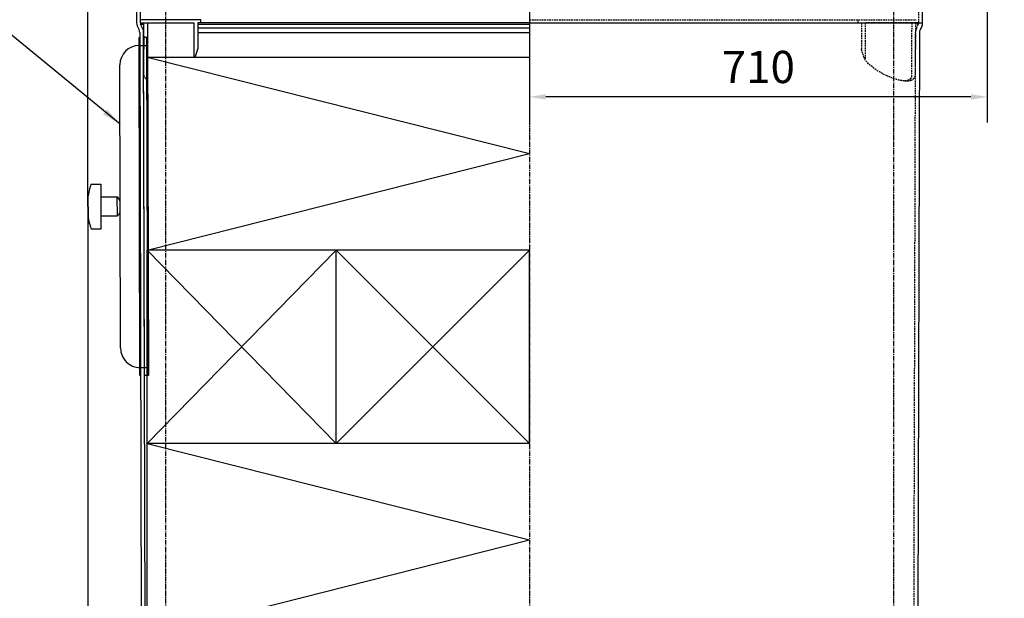
# Model space of a CAD drawing. Units: millimetres. Extents: x 105814 to 115985, y 45254 to 52745.
# Drawn here: x 108487 to 110015, y 50068 to 50967 of the extents above; entities that cross this region are included whole.
import ezdxf

# ---------------------------------------------------------------- set-up
doc = ezdxf.new("R2010")
doc.units = ezdxf.units.MM
doc.header["$LTSCALE"] = 0.4
doc.linetypes.add('CENTRO2', pattern=[28.575, 19.05, -3.175, 3.175, -3.175])
doc.linetypes.add('TRAZOS2', pattern=[9.525, 6.35, -3.175])
for name, color, linetype in [('Anotaciones Medias', 3, 'Continuous'), ('Contornos Ocultos', 6, 'TRAZOS2'), ('Cotas', 2, 'Continuous'), ('Ejes', 2, 'CENTRO2')]:
    doc.layers.add(name, color=color, linetype=linetype)
doc.styles.add('UNE00', font='romans.shx', dxfattribs={"width": 0.9})
doc.dimstyles.new('UNE', dxfattribs={"dimscale": 0, "dimtxt": 2.5, "dimasz": 2.5, "dimexe": 1.5, "dimexo": 0, "dimgap": 1, "dimtad": 1, "dimrnd": 1.38778e-17, "dimdsep": 46, "dimtxsty": 'UNE00', "dimcen": 2.5, "dimclrd": 256, "dimclre": 256, "dimclrt": 256, "dimazin": 0, "dimtfac": 1, "dimtmove": 0, "dimatfit": 3, "dimfxl": 1, "dimlwd": -1, "dimlwe": -1, "dimarcsym": 0})

# ---------------------------------------------------------------- blocks, each defined once
blk = doc.blocks.new('*D443')
at = {"layer": 'Cotas', "transparency": 16777216}
for p, q in [((109988.4, 51429.9), (111159.9, 51429.9)), ((111119.9, 51404.9), (111119.9, 49436.9)), ((109861.5, 49411.9), (111159.9, 49411.9))]:
    blk.add_line(p, q, dxfattribs=at)
for points in [[(111115.7, 51404.9), (111124, 51404.9), (111119.9, 51429.9)], [(111115.7, 49436.9), (111124, 49436.9), (111119.9, 49411.9)]]:
    blk.add_solid(points, dxfattribs=at)
at = {"layer": 'Defpoints', "color": 0, "transparency": 16777216}
for p in [(109988.4, 51429.9), (109861.5, 49411.9), (111119.9, 49411.9)]:
    blk.add_point(p, dxfattribs=at)
at = {"layer": 'Cotas', "transparency": 16777216, "insert": (111079.9, 50420.9), "char_height": 50, "attachment_point": 5, "rotation": 90, "style": 'UNE00'}
blk.add_mtext('C', dxfattribs=at)
blk = doc.blocks.new('*D444')
at = {"layer": 'Cotas', "transparency": 16777216}
for p, q in [((109988.4, 51473.4), (109988.4, 50807)), ((109278.4, 51288.9), (109278.4, 50807)), ((109963.4, 50847), (109303.4, 50847))]:
    blk.add_line(p, q, dxfattribs=at)
for points in [[(109303.4, 50851.2), (109303.4, 50842.8), (109278.4, 50847)], [(109963.4, 50851.2), (109963.4, 50842.8), (109988.4, 50847)]]:
    blk.add_solid(points, dxfattribs=at)
at = {"layer": 'Defpoints', "color": 0, "transparency": 16777216}
for p in [(109988.4, 51473.4), (109278.4, 51288.9), (109278.4, 50847)]:
    blk.add_point(p, dxfattribs=at)
at = {"layer": 'Cotas', "transparency": 16777216, "insert": (109633.4, 50887), "char_height": 50, "attachment_point": 5, "style": 'UNE00'}
blk.add_mtext('710', dxfattribs=at)
blk = doc.blocks.new('*D455')
at = {"layer": 'Cotas', "transparency": 16777216}
for p, q in [((108593.1, 50676.6), (108593.1, 52723.3)), ((109988.4, 51429.9), (109988.4, 52723.3)), ((108613.1, 52683.3), (109968.4, 52683.3))]:
    blk.add_line(p, q, dxfattribs=at)
for points in [[(108613.1, 52686.6), (108613.1, 52680), (108593.1, 52683.3)], [(109968.4, 52686.6), (109968.4, 52680), (109988.4, 52683.3)]]:
    blk.add_solid(points, dxfattribs=at)
at = {"layer": 'Defpoints', "color": 0, "transparency": 16777216}
for p in [(109988.4, 52683.3), (109988.4, 51429.9), (108593.1, 50676.6)]:
    blk.add_point(p, dxfattribs=at)
at = {"layer": 'Cotas', "transparency": 16777216, "insert": (109277.6, 52718.3), "char_height": 40, "attachment_point": 5, "style": 'UNE00'}
blk.add_mtext('1395', dxfattribs=at)
blk = doc.blocks.new('*D508')
at = {"layer": 'Cotas', "transparency": 16777216}
for p, q in [((108593.1, 50676.6), (108593.1, 49055.2)), ((110638.9, 49411.9), (110638.9, 49055.2)), ((108613.1, 49095.2), (110618.9, 49095.2))]:
    blk.add_line(p, q, dxfattribs=at)
for points in [[(108613.1, 49098.6), (108613.1, 49091.9), (108593.1, 49095.2)], [(110618.9, 49098.6), (110618.9, 49091.9), (110638.9, 49095.2)]]:
    blk.add_solid(points, dxfattribs=at)
at = {"layer": 'Defpoints', "color": 0, "transparency": 16777216}
for p in [(108593.1, 50676.6), (110638.9, 49411.9), (110638.9, 49095.2)]:
    blk.add_point(p, dxfattribs=at)
at = {"layer": 'Cotas', "transparency": 16777216, "insert": (109616, 49130.2), "char_height": 40, "attachment_point": 5, "style": 'UNE00'}
blk.add_mtext('2046', dxfattribs=at)

msp = doc.modelspace()

# ---------------------------------------------------------------- linework, layer by layer
at = {"layer": 'Anotaciones Medias', "extrusion": (0, 1, -1.83697e-16)}
for p, q in [((108668.392, 51016.912), (108668.392, 50961.91)), ((108674.392, 50961.909), (108674.392, 51016.912)), ((109888.392, 50961.91), (109888.392, 51016.912)), ((108768.392, 50966.912), (108674.392, 50966.912)), ((108674.392, 50961.912), (108679.392, 50961.912)), ((108677.839, 50953.783), (108674.782, 50960.185)), ((108679.392, 50961.912), (108679.544, 50921.228)), ((108679.392, 50961.912), (108685.392, 50961.912)), ((108685.392, 50961.912), (108757.392, 50961.912)), ((108685.392, 50961.912), (108685.591, 50908.728)), ((108757.392, 50961.912), (108757.59, 50908.912)), ((109278.392, 50961.909), (108763.392, 50961.909)), ((108763.395, 50960.185), (109278.392, 50960.185)), ((108768.392, 50961.912), (108768.392, 50966.912)), ((109882.392, 50961.912), (109877.392, 50961.912)), ((108669.369, 50957.597), (108672.42, 50951.215)), ((108673.397, 50946.929), (108675.865, 50006.886)), ((108681.865, 50012.886), (108679.449, 50946.931)), ((109278.392, 50953.783), (108763.407, 50953.783)), ((108763.419, 50946.93), (109278.392, 50946.93))]:
    msp.add_line(p, q, dxfattribs=at)
at = {"layer": 'Anotaciones Medias'}
for p, q in [((108763.392, 50961.912), (108763.466, 50921.513)), ((109278.392, 50961.91), (109888.392, 50961.91)), ((109883.386, 50946.929), (109881.023, 50046.912)), ((108684.418, 50939.31), (108679.418, 50939.297)), ((108680.796, 50414.298), (108679.418, 50939.297)), ((108684.418, 50939.31), (108685.418, 50939.312)), ((108684.45, 50926.81), (108684.418, 50939.31)), ((108685.418, 50939.312), (108686.796, 50414.314)), ((108672.45, 50926.778), (108684.45, 50926.81)), ((108685.796, 50414.312), (108684.45, 50926.81)), ((108684.86, 50908.912), (109278.392, 50908.912)), ((108643.684, 50456.701), (108642.529, 50896.7)), ((108674.684, 50456.783), (108673.529, 50896.781)), ((108593.068, 50691.569), (108593.146, 50661.569)), ((108613.067, 50691.622), (108638.067, 50691.687)), ((108638.067, 50691.687), (108638.146, 50661.687)), ((108638.146, 50661.687), (108613.146, 50661.622)), ((108613.146, 50661.622), (108613.199, 50641.622)), ((108613.199, 50641.622), (108598.199, 50641.582)), ((108673.763, 50426.78), (108685.763, 50426.812)), ((108685.796, 50414.312), (108680.796, 50414.298)), ((108686.796, 50414.314), (108685.796, 50414.312))]:
    msp.add_line(p, q, dxfattribs=at)
at = {"layer": 'Anotaciones Medias', "extrusion": (-0.002625, 0.999997, -1.83697e-16)}
msp.add_line((108679.84, 50882.247), (108679.592, 50921.244), dxfattribs=at)
at = {"layer": 'Anotaciones Medias', "extrusion": (-0.002625, 0.999997, 6.12323e-17)}
msp.add_line((108685.727, 50608.944), (108684.94, 50908.943), dxfattribs=at)
at = {"layer": 'Anotaciones Medias', "extrusion": (1.83697e-16, 1, 6.12323e-17)}
for p, q in [((109278.392, 50608.912), (108684.86, 50608.912)), ((108684.86, 50308.912), (108684.86, 50608.912)), ((108978.392, 50608.912), (108684.86, 50608.912)), ((108978.392, 50308.912), (108978.392, 50608.912)), ((109278.392, 50608.912), (108978.392, 50608.912)), ((108978.392, 50308.912), (108978.392, 50608.912)), ((109278.392, 50308.912), (109278.392, 50608.912)), ((109278.392, 50308.912), (109278.392, 50608.912)), ((109278.392, 50308.912), (108684.86, 50308.912)), ((108978.392, 50308.912), (108684.86, 50308.912)), ((108684.86, 50008.912), (108684.86, 50308.912)), ((109278.392, 50308.912), (108978.392, 50308.912))]:
    msp.add_line(p, q, dxfattribs=at)
at = {"layer": 'Anotaciones Medias'}
for points in [[(108672.45, 50926.778), (108672.418, 50939.278), (108673.418, 50939.281), (108674.796, 50414.283), (108673.796, 50414.28), (108672.45, 50926.778)], [(108598.015, 50711.582), (108613.015, 50711.622), (108613.146, 50661.622)]]:
    msp.add_lwpolyline(points, dxfattribs=at)
for centre, radius, start, end in [((108678.392, 50961.91), 10, 180, 205.548335), ((108678.392, 50961.909), 4, 180, 205.527038), ((109878.392, 50961.91), 10, 334.451665, 0), ((108663.398, 50946.903), 10, 0.151213, 25.548335), ((108663.401, 50946.888), 16, 0.151958, 25.527038), ((109893.386, 50946.903), 10, 154.451665, 179.848787), ((108672.529, 50896.778), 30, 90.150408, 180.150408), ((108675.177, 50681.889), 82.678, 158.952268, 173.276062), ((108631.307, 50681.729), 12.036, 11.850438, 55.830513), ((108631.334, 50671.61), 12.036, 304.470303, 348.450378), ((108675.204, 50671.681), 82.678, 187.024755, 201.348549), ((108673.684, 50456.78), 30, 180.150408, 270.150408)]:
    msp.add_arc(centre, radius, start, end, dxfattribs=at)
msp.add_ellipse((108721.392, 50961.912), major_axis=(-0.232, 90), ratio=0.5222197, start_param=4.08135901, end_param=4.24552954, dxfattribs=at)
for points, knots in [([(108674.392, 50961.909), (108674.392, 50961.909), (108675.089, 50961.909), (108677.229, 50961.909), (108678.212, 50961.909), (108679.396, 50961.909)], [0, 0, 0, 0, 13.01162793, 13.01162793, 20.38702711, 20.38702711, 20.38702711, 20.38702711]), ([(108674.782, 50960.185), (108674.782, 50960.185), (108675.474, 50960.185), (108677.52, 50960.185), (108678.381, 50960.185), (108679.403, 50960.185)], [0, 0, 0, 0, 13.01162793, 13.01162793, 19.65422045, 19.65422045, 19.65422045, 19.65422045]), ([(109882.392, 50961.909), (109882.392, 50961.909), (109881.694, 50961.909), (109879.554, 50961.909), (109878.571, 50961.909), (109877.387, 50961.909)], [0, 0, 0, 0, 13.01162793, 13.01162793, 20.38702711, 20.38702711, 20.38702711, 20.38702711]), ([(108679.381, 50946.946), (108679.381, 50946.946), (108679.381, 50946.946), (108679.381, 50946.946), (108679.397, 50946.947), (108679.429, 50946.947)], [-93.64869066, -93.64869066, -93.64869066, -93.64869066, -93.63913734, -93.63913734, -90.8887949, -90.8887949, -90.8887949, -90.8887949]), ([(108685.033, 50873.589), (108684.991, 50873.611), (108684.95, 50873.634), (108684.22, 50874.033), (108683.601, 50874.468), (108682.506, 50875.432), (108682.029, 50875.963), (108681.219, 50877.097), (108680.886, 50877.7), (108680.359, 50878.953), (108680.165, 50879.603), (108679.907, 50880.919), (108679.844, 50881.586), (108679.84, 50882.247)], [226.66583455, 226.66583455, 226.66583455, 226.66583455, 226.92793604, 226.92793604, 231.33313717, 231.33313717, 235.7383383, 235.7383383, 240.14353943, 240.14353943, 244.54874056, 244.54874056, 248.95394169, 248.95394169, 248.95394169, 248.95394169])]:
    msp.add_open_spline(points, degree=3, knots=knots, dxfattribs=at)
for points in [[(108677.839, 50953.783), (108677.84, 50953.781), (108678.377, 50953.78), (108679.424, 50953.778)], [(109887.414, 50957.597), (109886.397, 50955.47), (109885.38, 50953.343), (109884.363, 50951.215)]]:
    msp.add_open_spline(points, degree=3, dxfattribs=at)
at = {"layer": 'Contornos Ocultos', "extrusion": (0, 1, -1.83697e-16)}
for p, q in [((109882.392, 50961.909), (109882.392, 51016.912)), ((109278.392, 50966.912), (109866.392, 50966.912)), ((109788.392, 50961.912), (109788.392, 50966.912)), ((109799.392, 50961.912), (109799.175, 50904.3)), ((109871.392, 50961.912), (109799.392, 50961.912)), ((109871.392, 50961.912), (109871.174, 50903.805)), ((109877.392, 50961.912), (109871.392, 50961.912)), ((109877.392, 50961.912), (109877.239, 50921.228)), ((109878.944, 50953.783), (109882.001, 50960.185)), ((109874.918, 50012.886), (109877.382, 50946.93)), ((109877.093, 50882.23), (109877.239, 50921.228)), ((109871.174, 50903.805), (109871.082, 50879.464)), ((109860.092, 50871.912), (109864.296, 50871.912))]:
    msp.add_line(p, q, dxfattribs=at)
at = {"layer": 'Contornos Ocultos'}
for p, q in [((108690.392, 50966.912), (108678.392, 50966.912)), ((109793.392, 50961.912), (109793.317, 50921.513)), ((109866.392, 50966.912), (109878.392, 50966.912))]:
    msp.add_line(p, q, dxfattribs=at)
for centre, radius, start, end in [((109878.392, 50961.909), 4, 334.472962, 0), ((109893.382, 50946.888), 16, 154.472962, 179.848042), ((109864.629, 50889.533), 17.624, 268.915574, 289.427371)]:
    msp.add_arc(centre, radius, start, end, dxfattribs=at)
at = {"layer": 'Contornos Ocultos', "extrusion": (-1.22465e-16, -1.83697e-16, -1)}
for centre, major_axis, ratio, start_param, end_param in [((109835.392, 50961.912), (0.232, 90), 0.5222197, 4.0163588, 4.24552954), ((109871.392, 50961.912), (-94, 0), 0.95744681, 5.13214177, 5.58850172)]:
    msp.add_ellipse(centre, major_axis=major_axis, ratio=ratio, start_param=start_param, end_param=end_param, dxfattribs=at)
at = {"layer": 'Contornos Ocultos'}
for points, knots in [([(109882.001, 50960.185), (109882.001, 50960.185), (109881.309, 50960.185), (109879.263, 50960.185), (109878.403, 50960.185), (109877.38, 50960.185)], [0, 0, 0, 0, 13.01162793, 13.01162793, 19.65422045, 19.65422045, 19.65422045, 19.65422045]), ([(109877.382, 50946.93), (109877.382, 50946.93), (109877.382, 50946.93), (109877.382, 50946.931), (109877.366, 50946.931), (109877.334, 50946.931)], [-93.64869066, -93.64869066, -93.64869066, -93.64869066, -93.63913734, -93.63913734, -90.8887949, -90.8887949, -90.8887949, -90.8887949]), ([(109871.082, 50879.464), (109871.08, 50878.982), (109871.026, 50878.493), (109870.803, 50877.528), (109870.633, 50877.051), (109870.172, 50876.13), (109869.881, 50875.686), (109869.175, 50874.852), (109868.76, 50874.462), (109867.809, 50873.752), (109867.272, 50873.433), (109866.082, 50872.879), (109865.429, 50872.644), (109864.018, 50872.27), (109863.26, 50872.13), (109861.654, 50871.949), (109860.806, 50871.907), (109859.041, 50871.919), (109858.105, 50871.973), (109856.143, 50872.18), (109855.117, 50872.332), (109852.991, 50872.731), (109851.892, 50872.978), (109849.638, 50873.557), (109848.484, 50873.888), (109846.144, 50874.621), (109844.955, 50875.022), (109842.563, 50875.878), (109841.36, 50876.333), (109838.958, 50877.274), (109837.76, 50877.761), (109835.394, 50878.742), (109834.227, 50879.237), (109833.083, 50879.725)], [30.20554398, 30.20554398, 30.20554398, 30.20554398, 33.94592294, 33.94592294, 37.68774943, 37.68774943, 41.42957593, 41.42957593, 45.17140242, 45.17140242, 48.91322891, 48.91322891, 52.6550554, 52.6550554, 56.3968819, 56.3968819, 60.13870839, 60.13870839, 63.88548047, 63.88548047, 67.63225255, 67.63225255, 71.37902462, 71.37902462, 75.1257967, 75.1257967, 78.87256878, 78.87256878, 82.61934085, 82.61934085, 86.36611293, 86.36611293, 90.09686813, 90.09686813, 90.09686813, 90.09686813]), ([(109870.491, 50872.913), (109871.043, 50873.12), (109871.562, 50873.359), (109872.734, 50874.005), (109873.352, 50874.441), (109874.445, 50875.409), (109874.92, 50875.94), (109875.727, 50877.077), (109876.059, 50877.681), (109876.583, 50878.935), (109876.775, 50879.585), (109877.029, 50880.903), (109877.09, 50881.569), (109877.093, 50882.23)], [223.8224954, 223.8224954, 223.8224954, 223.8224954, 226.92793604, 226.92793604, 231.33313717, 231.33313717, 235.7383383, 235.7383383, 240.14353943, 240.14353943, 244.54874056, 244.54874056, 248.95394169, 248.95394169, 248.95394169, 248.95394169])]:
    msp.add_open_spline(points, degree=3, knots=knots, dxfattribs=at)
at = {"layer": 'Cotas'}
for p, q in [((108684.86, 50908.912), (109278.392, 50758.912)), ((108684.86, 50608.912), (109278.392, 50758.912)), ((108684.86, 50608.912), (108978.392, 50308.912)), ((108978.392, 50608.912), (108684.86, 50308.912)), ((108978.392, 50608.912), (109278.392, 50308.912)), ((109278.392, 50608.912), (108978.392, 50308.912)), ((108684.86, 50308.912), (109278.392, 50158.912)), ((108684.86, 50008.912), (109278.392, 50158.912))]:
    msp.add_line(p, q, dxfattribs=at)
at = {"layer": 'Ejes'}
for p, q in [((108713.392, 52445.306), (108713.392, 49326.488)), ((109278.392, 52445.306), (109278.392, 49326.488)), ((109843.392, 52445.306), (109843.392, 49326.488))]:
    msp.add_line(p, q, dxfattribs=at)

# ---------------------------------------------------------------- dimensions: what is measured, and where the dimension line sits
at = {"layer": 'Cotas'}
dim = msp.add_linear_dim(base=(109988.392, 52683.288), p1=(108593.107, 50676.569), p2=(109988.392, 51429.912), dimstyle='UNE', override={"dimscale": 1, "dimtxt": 40, "dimasz": 20, "dimexe": 40, "dimgap": 15, "dimdec": 0}, dxfattribs=at)
dim.commit()
dim.dimension.update_dxf_attribs({"geometry": '*D455', "text_midpoint": (109277.598, 52683.288), "dimtype": 160})
for base, p1, p2, override, picture, middle in [((109278.392, 50847.004), (109988.392, 51473.412), (109278.392, 51288.912), {"dimscale": 1, "dimtxt": 50, "dimasz": 25, "dimexe": 40, "dimgap": 15}, '*D444', (109633.392, 50887.004)), ((110638.93, 49095.223), (108593.107, 50676.569), (110638.93, 49411.912), {"dimscale": 1, "dimtxt": 40, "dimasz": 20, "dimexe": 40, "dimgap": 15, "dimdec": 0}, '*D508', (109616.018, 49130.223))]:
    dim = msp.add_linear_dim(base=base, p1=p1, p2=p2, dimstyle='UNE', override=override, dxfattribs=at)
    dim.commit()
    dim.dimension.update_dxf_attribs({"geometry": picture, "text_midpoint": middle})
dim = msp.add_linear_dim(base=(111119.882, 49411.912), p1=(109988.392, 51429.912), p2=(109861.48, 49411.912), angle=90, text='C', dimstyle='UNE', override={"dimscale": 1, "dimtxt": 50, "dimasz": 25, "dimexe": 40, "dimgap": 15}, dxfattribs=at)
dim.commit()
dim.dimension.update_dxf_attribs({"geometry": '*D443', "text_midpoint": (111079.882, 50420.912)})

# ---------------------------------------------------------------- leaders
msp.add_leader([(108642.77, 50804.878), (108216.496, 51154.006), (108061.041, 51154.006)], dimstyle='UNE', override={"dimscale": 30, "dimasz": 1, "dimtad": 0}, dxfattribs=at)

doc.saveas('drawing.dxf')
